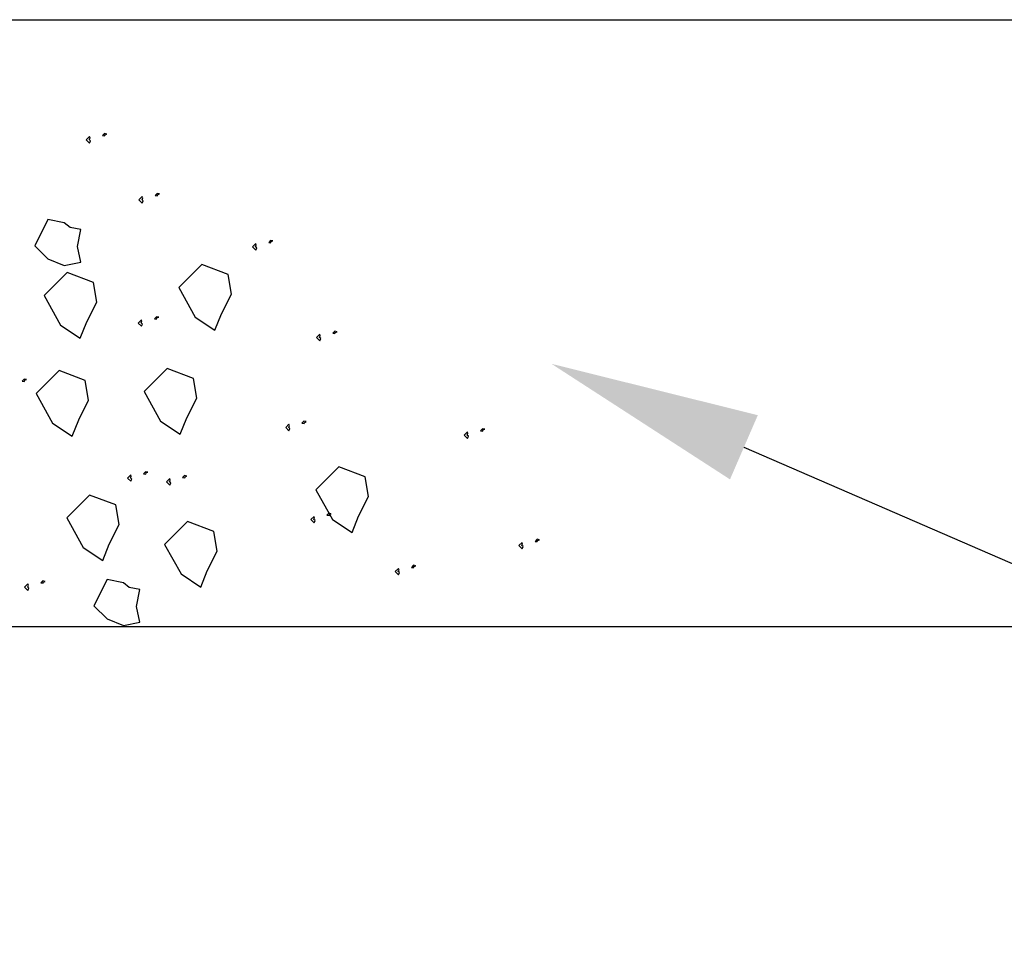
# Model space of a CAD drawing. Units: inches. Extents: x -9.7 to 52.8, y 0.5 to 19.3.
# Drawn here: x 45.3 to 45.8, y 2.2 to 2.6 of the extents above; entities that cross this region are included whole.
import ezdxf

# ---------------------------------------------------------------- set-up
doc = ezdxf.new("R2010")
doc.units = ezdxf.units.IN
doc.header["$MEASUREMENT"] = 0
for name, color, linetype in [('PD HATCH', 9, 'CONTINUOUS'), ('PD LINE', 5, 'CONTINUOUS'), ('SECT-TEXT', 7, 'CONTINUOUS')]:
    doc.layers.add(name, color=color, linetype=linetype)

msp = doc.modelspace()

# ---------------------------------------------------------------- linework, layer by layer
at = {"layer": 'PD HATCH'}
for p, q in [((45.35572, 2.54672), (45.35416, 2.54516)), ((45.35416, 2.54516), (45.35572, 2.5436)), ((45.3556, 2.54518), (45.35575, 2.54564)), ((45.3562, 2.54467), (45.3556, 2.54518)), ((45.35592, 2.54606), (45.35572, 2.54672)), ((45.35572, 2.5436), (45.3562, 2.54467)), ((45.35575, 2.54564), (45.35592, 2.54606)), ((45.36282, 2.54817), (45.36189, 2.5472)), ((45.36189, 2.5472), (45.36296, 2.54706)), ((45.36393, 2.54796), (45.36282, 2.54817)), ((45.36296, 2.54706), (45.36304, 2.54763)), ((45.36304, 2.54763), (45.36393, 2.54796)), ((45.38083, 2.51816), (45.37927, 2.51659)), ((45.37927, 2.51659), (45.38083, 2.51503)), ((45.38071, 2.51661), (45.38087, 2.51707)), ((45.38132, 2.51611), (45.38071, 2.51661)), ((45.38104, 2.51749), (45.38083, 2.51816)), ((45.38083, 2.51503), (45.38132, 2.51611)), ((45.38087, 2.51707), (45.38104, 2.51749)), ((45.38793, 2.5196), (45.387, 2.51864)), ((45.387, 2.51864), (45.38808, 2.51849)), ((45.38904, 2.51939), (45.38793, 2.5196)), ((45.38808, 2.51849), (45.38815, 2.51906)), ((45.38815, 2.51906), (45.38904, 2.51939)), ((45.33585, 2.50719), (45.3296, 2.49469)), ((45.34367, 2.50563), (45.33585, 2.50719)), ((45.34639, 2.50344), (45.34367, 2.50563)), ((45.35148, 2.5025), (45.34639, 2.50344)), ((45.34998, 2.49439), (45.35148, 2.5025)), ((45.44202, 2.49721), (45.44109, 2.49625)), ((45.44313, 2.497), (45.44202, 2.49721)), ((45.3296, 2.49469), (45.33585, 2.48844)), ((45.35148, 2.48688), (45.34998, 2.49439)), ((45.43492, 2.49577), (45.43336, 2.4942)), ((45.43336, 2.4942), (45.43492, 2.49264)), ((45.4348, 2.49422), (45.43496, 2.49468)), ((45.43541, 2.49372), (45.4348, 2.49422)), ((45.43513, 2.49511), (45.43492, 2.49577)), ((45.43492, 2.49264), (45.43541, 2.49372)), ((45.43496, 2.49468), (45.43513, 2.49511)), ((45.44109, 2.49625), (45.44217, 2.4961)), ((45.44217, 2.4961), (45.44224, 2.49668)), ((45.44224, 2.49668), (45.44313, 2.497)), ((45.33585, 2.48844), (45.34367, 2.48531)), ((45.34367, 2.48531), (45.35148, 2.48688)), ((45.40922, 2.48573), (45.39829, 2.4748)), ((45.42172, 2.48105), (45.40922, 2.48573)), ((45.34505, 2.48191), (45.33411, 2.47097)), ((45.35755, 2.47722), (45.34505, 2.48191)), ((45.42329, 2.47167), (45.42172, 2.48105)), ((45.35911, 2.46784), (45.35755, 2.47722)), ((45.39829, 2.4748), (45.4061, 2.46073)), ((45.33411, 2.47097), (45.34192, 2.45691)), ((45.4186, 2.4623), (45.42329, 2.47167)), ((45.35442, 2.45847), (45.35911, 2.46784)), ((45.38045, 2.45948), (45.37888, 2.45792)), ((45.38065, 2.45882), (45.38045, 2.45948)), ((45.38755, 2.46093), (45.38661, 2.45996)), ((45.38661, 2.45996), (45.38769, 2.45982)), ((45.38866, 2.46071), (45.38755, 2.46093)), ((45.38769, 2.45982), (45.38777, 2.46039)), ((45.38777, 2.46039), (45.38866, 2.46071)), ((45.4061, 2.46073), (45.41547, 2.45448)), ((45.41547, 2.45448), (45.4186, 2.4623)), ((45.34192, 2.45691), (45.3513, 2.45066)), ((45.3513, 2.45066), (45.35442, 2.45847)), ((45.37888, 2.45792), (45.38045, 2.45635)), ((45.38032, 2.45793), (45.38048, 2.4584)), ((45.38093, 2.45743), (45.38032, 2.45793)), ((45.38045, 2.45635), (45.38093, 2.45743)), ((45.38048, 2.4584), (45.38065, 2.45882)), ((45.46544, 2.45253), (45.46388, 2.45097)), ((45.46388, 2.45097), (45.46544, 2.4494)), ((45.46532, 2.45099), (45.46548, 2.45145)), ((45.46593, 2.45048), (45.46532, 2.45099)), ((45.46565, 2.45187), (45.46544, 2.45253)), ((45.46544, 2.4494), (45.46593, 2.45048)), ((45.46548, 2.45145), (45.46565, 2.45187)), ((45.47255, 2.45398), (45.47161, 2.45301)), ((45.47161, 2.45301), (45.47269, 2.45287)), ((45.47366, 2.45376), (45.47255, 2.45398)), ((45.47269, 2.45287), (45.47277, 2.45344)), ((45.47277, 2.45344), (45.47366, 2.45376)), ((45.39271, 2.43622), (45.38177, 2.42529)), ((45.40521, 2.43154), (45.39271, 2.43622)), ((45.34115, 2.43525), (45.33022, 2.42431)), ((45.35365, 2.43056), (45.34115, 2.43525)), ((45.40677, 2.42216), (45.40521, 2.43154)), ((45.32457, 2.4312), (45.32364, 2.43024)), ((45.32364, 2.43024), (45.32471, 2.43009)), ((45.32568, 2.43099), (45.32457, 2.4312)), ((45.32471, 2.43009), (45.32479, 2.43066)), ((45.32479, 2.43066), (45.32568, 2.43099)), ((45.35522, 2.42119), (45.35365, 2.43056)), ((45.33022, 2.42431), (45.33803, 2.41025)), ((45.38177, 2.42529), (45.38959, 2.41122)), ((45.40209, 2.41279), (45.40677, 2.42216)), ((45.35053, 2.41181), (45.35522, 2.42119)), ((45.39896, 2.40497), (45.40209, 2.41279)), ((45.33803, 2.41025), (45.3474, 2.404)), ((45.3474, 2.404), (45.35053, 2.41181)), ((45.38959, 2.41122), (45.39896, 2.40497)), ((45.45077, 2.40968), (45.4492, 2.40812)), ((45.4492, 2.40812), (45.45077, 2.40655)), ((45.45064, 2.40814), (45.4508, 2.4086)), ((45.45125, 2.40763), (45.45064, 2.40814)), ((45.45097, 2.40902), (45.45077, 2.40968)), ((45.4508, 2.4086), (45.45097, 2.40902)), ((45.45787, 2.41113), (45.45693, 2.41016)), ((45.45693, 2.41016), (45.45801, 2.41002)), ((45.45898, 2.41091), (45.45787, 2.41113)), ((45.45801, 2.41002), (45.45809, 2.41059)), ((45.45809, 2.41059), (45.45898, 2.41091)), ((45.45077, 2.40655), (45.45125, 2.40763)), ((45.53587, 2.40606), (45.53431, 2.4045)), ((45.53431, 2.4045), (45.53587, 2.40293)), ((45.53575, 2.40451), (45.53591, 2.40498)), ((45.53635, 2.40401), (45.53575, 2.40451)), ((45.53607, 2.4054), (45.53587, 2.40606)), ((45.53587, 2.40293), (45.53635, 2.40401)), ((45.53591, 2.40498), (45.53607, 2.4054)), ((45.54297, 2.40751), (45.54204, 2.40654)), ((45.54204, 2.40654), (45.54312, 2.4064)), ((45.54408, 2.40729), (45.54297, 2.40751)), ((45.54312, 2.4064), (45.54319, 2.40697)), ((45.54319, 2.40697), (45.54408, 2.40729)), ((45.47457, 2.38935), (45.46363, 2.37842)), ((45.48707, 2.38467), (45.47457, 2.38935)), ((45.37531, 2.38562), (45.37375, 2.38406)), ((45.37519, 2.38408), (45.37535, 2.38454)), ((45.37552, 2.38496), (45.37531, 2.38562)), ((45.37535, 2.38454), (45.37552, 2.38496)), ((45.38242, 2.38707), (45.38148, 2.3861)), ((45.38148, 2.3861), (45.38256, 2.38596)), ((45.38352, 2.38685), (45.38242, 2.38707)), ((45.38256, 2.38596), (45.38264, 2.38653)), ((45.38264, 2.38653), (45.38352, 2.38685)), ((45.40101, 2.38521), (45.40008, 2.38424)), ((45.40212, 2.38499), (45.40101, 2.38521)), ((45.40115, 2.3841), (45.40123, 2.38467)), ((45.40123, 2.38467), (45.40212, 2.38499)), ((45.48863, 2.37529), (45.48707, 2.38467)), ((45.37375, 2.38406), (45.37531, 2.38249)), ((45.3758, 2.38357), (45.37519, 2.38408)), ((45.37531, 2.38249), (45.3758, 2.38357)), ((45.39391, 2.38376), (45.39235, 2.3822)), ((45.39235, 2.3822), (45.39391, 2.38063)), ((45.39379, 2.38222), (45.39395, 2.38268)), ((45.39439, 2.38171), (45.39379, 2.38222)), ((45.39411, 2.3831), (45.39391, 2.38376)), ((45.39391, 2.38063), (45.39439, 2.38171)), ((45.39395, 2.38268), (45.39411, 2.3831)), ((45.40008, 2.38424), (45.40115, 2.3841)), ((45.35575, 2.37596), (45.34481, 2.36502)), ((45.36825, 2.37127), (45.35575, 2.37596)), ((45.46363, 2.37842), (45.47144, 2.36435)), ((45.48394, 2.36592), (45.48863, 2.37529)), ((45.36981, 2.3619), (45.36825, 2.37127)), ((45.46272, 2.3658), (45.46116, 2.36423)), ((45.46292, 2.36514), (45.46272, 2.3658)), ((45.46982, 2.36725), (45.46889, 2.36628)), ((45.46889, 2.36628), (45.46996, 2.36614)), ((45.47093, 2.36703), (45.46982, 2.36725)), ((45.46996, 2.36614), (45.47004, 2.36671)), ((45.47004, 2.36671), (45.47093, 2.36703)), ((45.48082, 2.3581), (45.48394, 2.36592)), ((45.34481, 2.36502), (45.35262, 2.35096)), ((45.36512, 2.35252), (45.36981, 2.3619)), ((45.40244, 2.36333), (45.3915, 2.35239)), ((45.41494, 2.35864), (45.40244, 2.36333)), ((45.46116, 2.36423), (45.46272, 2.36267)), ((45.4626, 2.36425), (45.46275, 2.36472)), ((45.4632, 2.36375), (45.4626, 2.36425)), ((45.46272, 2.36267), (45.4632, 2.36375)), ((45.46275, 2.36472), (45.46292, 2.36514)), ((45.47144, 2.36435), (45.48082, 2.3581)), ((45.4165, 2.34926), (45.41494, 2.35864)), ((45.362, 2.34471), (45.36512, 2.35252)), ((45.3915, 2.35239), (45.39932, 2.33833)), ((45.56191, 2.35341), (45.56035, 2.35185)), ((45.56035, 2.35185), (45.56191, 2.35028)), ((45.56179, 2.35187), (45.56194, 2.35233)), ((45.56239, 2.35136), (45.56179, 2.35187)), ((45.56211, 2.35275), (45.56191, 2.35341)), ((45.56194, 2.35233), (45.56211, 2.35275)), ((45.56901, 2.35486), (45.56808, 2.35389)), ((45.56808, 2.35389), (45.56915, 2.35375)), ((45.57012, 2.35465), (45.56901, 2.35486)), ((45.56915, 2.35375), (45.56923, 2.35432)), ((45.56923, 2.35432), (45.57012, 2.35465)), ((45.35262, 2.35096), (45.362, 2.34471)), ((45.41182, 2.33989), (45.4165, 2.34926)), ((45.56191, 2.35028), (45.56239, 2.35136)), ((45.51012, 2.34247), (45.50918, 2.3415)), ((45.51122, 2.34226), (45.51012, 2.34247)), ((45.51033, 2.34193), (45.51122, 2.34226)), ((45.39932, 2.33833), (45.40869, 2.33208)), ((45.40869, 2.33208), (45.41182, 2.33989)), ((45.50301, 2.34102), (45.50145, 2.33946)), ((45.50145, 2.33946), (45.50301, 2.3379)), ((45.50289, 2.33948), (45.50305, 2.33994)), ((45.5035, 2.33897), (45.50289, 2.33948)), ((45.50322, 2.34036), (45.50301, 2.34102)), ((45.50301, 2.3379), (45.5035, 2.33897)), ((45.50305, 2.33994), (45.50322, 2.34036)), ((45.50918, 2.3415), (45.51026, 2.34136)), ((45.51026, 2.34136), (45.51033, 2.34193)), ((45.32634, 2.33359), (45.32477, 2.33203)), ((45.32654, 2.33293), (45.32634, 2.33359)), ((45.32637, 2.33251), (45.32654, 2.33293)), ((45.33344, 2.33504), (45.3325, 2.33407)), ((45.3325, 2.33407), (45.33358, 2.33393)), ((45.33455, 2.33483), (45.33344, 2.33504)), ((45.33358, 2.33393), (45.33366, 2.3345)), ((45.33366, 2.3345), (45.33455, 2.33483)), ((45.36403, 2.33566), (45.35778, 2.32316)), ((45.37184, 2.3341), (45.36403, 2.33566)), ((45.37456, 2.33192), (45.37184, 2.3341)), ((45.32477, 2.33203), (45.32634, 2.33047)), ((45.32621, 2.33205), (45.32637, 2.33251)), ((45.32682, 2.33154), (45.32621, 2.33205)), ((45.32634, 2.33047), (45.32682, 2.33154)), ((45.37965, 2.33098), (45.37456, 2.33192)), ((45.37815, 2.32286), (45.37965, 2.33098)), ((45.35778, 2.32316), (45.36403, 2.31691)), ((45.37965, 2.31535), (45.37815, 2.32286)), ((45.36403, 2.31691), (45.37184, 2.31379)), ((45.37184, 2.31379), (45.37965, 2.31535)), ((44.98365, 2.31337), (49.3919, 2.31337))]:
    msp.add_line(p, q, dxfattribs=at)
at = {"layer": 'PD LINE'}
msp.add_line((44.89815, 2.60243), (49.4774, 2.60243), dxfattribs=at)
at = {"layer": 'SECT-TEXT', "color": 4}
msp.add_lwpolyline([(45.66763, 2.3987), (46.20854, 2.16427), (46.65893, 2.16427)], dxfattribs=at)
msp.add_solid([(45.661, 2.38341), (45.57588, 2.43847), (45.67426, 2.414)], dxfattribs=at)

doc.saveas('drawing.dxf')
